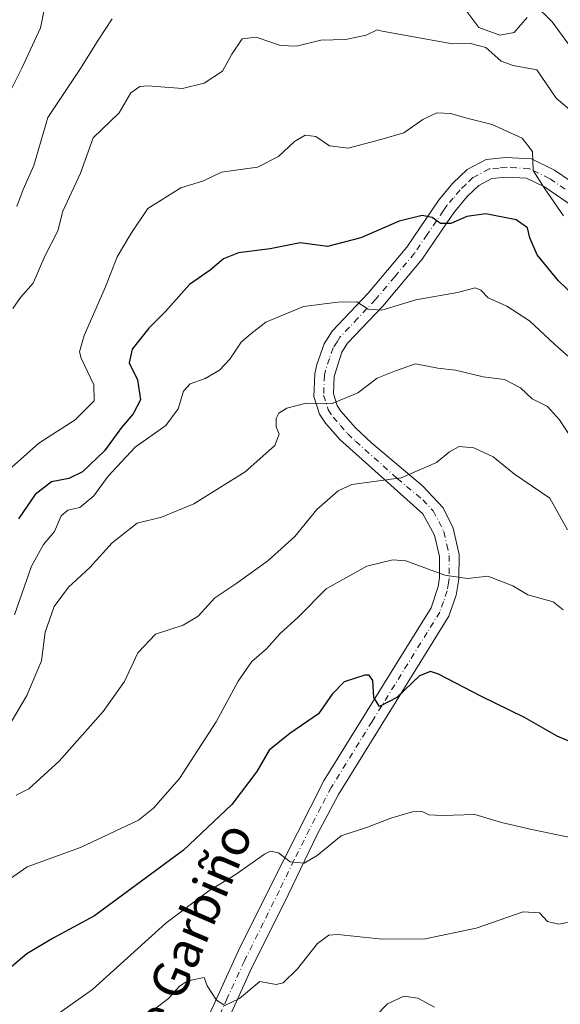
# Model space of a CAD drawing. Units: metres. Extents: x 627915 to 631385, y 4729616 to 4731993.
# Drawn here: x 629080 to 629200, y 4731502 to 4731720 of the extents above; entities that cross this region are included whole.
import ezdxf
from ezdxf.enums import TextEntityAlignment as Align

# ---------------------------------------------------------------- set-up
doc = ezdxf.new("R2010")
doc.units = ezdxf.units.M
doc.header["$MEASUREMENT"] = 0
doc.linetypes.add('DGN Style 4', pattern=[2.6384748266838614, 1.318413404963828, -0.6592067024819142, 0.001648016756204785, -0.6592067024819142])
for name, color, linetype, lineweight in [('Camino Cxs', 7, 'Continuous', 0), ('Camino eje', 30, 'DGN Style 4', 13), ('Curva de nivel maestra', 30, 'Continuous', 30), ('Curva de nivel normal', 30, 'Continuous', 0), ('Espacio natural protegido', 121, 'Continuous', 13), ('Espacio natural protegido CxS', 121, 'Continuous', 0), ('Texto cartográfico', 7, 'Continuous', 0)]:
    doc.layers.add(name, color=color, linetype=linetype, lineweight=lineweight)
doc.styles.add('Style-Arial', font='txt')

msp = doc.modelspace()

# ---------------------------------------------------------------- linework, layer by layer
at = {"layer": 'Camino Cxs', "color": 7, "linetype": 'Continuous', "lineweight": 0}
for points in [[(629120.8000999996, 4731497.5601, 815.0421999999963), (629128.3701, 4731514.100099999, 810.8558000000049), (629135.4700999996, 4731528.350099999, 809.0859999999958), (629147.3501000004, 4731551.840100001, 805.1919000000053), (629165.4301000005, 4731581.0001, 801.5524000000005), (629171.0201000003, 4731590.0101, 797.9887000000017), (629172.5900999998, 4731594.700099999, 796.0868000000046), (629172.8901000004, 4731596.670100001, 795.8196000000025), (629172.9200999998, 4731601.350099999, 794.914300000004), (629171.8300999999, 4731606.100099999, 794.1962999999961), (629169.2100999998, 4731610.8101, 794.7421000000032), (629150.7901, 4731627.280099999, 789.5253999999986), (629147.6101000002, 4731630.920100001, 788.9244999999937), (629146.2901, 4731632.920100001, 788.9526000000043), (629145.0500999996, 4731636.8201, 788.960500000001), (629145.2500999998, 4731641.800100001, 786.9223999999958), (629145.7200999996, 4731643.890100001, 786.0295000000042), (629147.3701, 4731648.5101, 784.0089000000008), (629149.1201, 4731651.2601, 784.1199999999953), (629157.0900999998, 4731659.700099999, 783.0693000000028), (629165.6401000004, 4731669.850099999, 781.3344999999972), (629172.8300999999, 4731680.420100001, 779.2379999999977), (629175.8800999997, 4731684.0701, 779.4063000000025), (629179.0401, 4731687.050100001, 778.9726999999984), (629183.2701000003, 4731689.3201, 776.257700000002), (629187.6001000004, 4731689.710100001, 773.6714999999967), (629193.3101000005, 4731689.450099999, 773.8349000000018), (629198.3601000002, 4731686.960100001, 771.6698999999935), (629205.3201000001, 4731682.200099999, 768.5614999999963)], [(629120.8000999996, 4731497.5601, 815.0421999999963), (629128.3701, 4731514.100099999, 810.8558000000049), (629135.4700999996, 4731528.350099999, 809.0859999999958), (629147.3501000004, 4731551.840100001, 805.1919000000053), (629165.4301000005, 4731581.0001, 801.5524000000005), (629171.0201000003, 4731590.0101, 797.9887000000017), (629172.5900999998, 4731594.700099999, 796.0868000000046), (629172.8901000004, 4731596.670100001, 795.8196000000025), (629172.9200999998, 4731601.350099999, 794.914300000004), (629171.8300999999, 4731606.100099999, 794.1962999999961), (629169.2100999998, 4731610.8101, 794.7421000000032), (629150.7901, 4731627.280099999, 789.5253999999986), (629147.6101000002, 4731630.920100001, 788.9244999999937), (629146.2901, 4731632.920100001, 788.9526000000043), (629145.0500999996, 4731636.8201, 788.960500000001), (629145.2500999998, 4731641.800100001, 786.9223999999958), (629145.7200999996, 4731643.890100001, 786.0295000000042), (629147.3701, 4731648.5101, 784.0089000000008), (629149.1201, 4731651.2601, 784.1199999999953), (629157.0900999998, 4731659.700099999, 783.0693000000028), (629165.6401000004, 4731669.850099999, 781.3344999999972), (629172.8300999999, 4731680.420100001, 779.2379999999977), (629175.8800999997, 4731684.0701, 779.4063000000025), (629179.0401, 4731687.050100001, 778.9726999999984), (629183.2701000003, 4731689.3201, 776.257700000002), (629187.6001000004, 4731689.710100001, 773.6714999999967), (629193.3101000005, 4731689.450099999, 773.8349000000018), (629198.3601000002, 4731686.960100001, 771.6698999999935), (629205.3201000001, 4731682.200099999, 768.5614999999963)], [(629203.5100999996, 4731678.190099999, 771.843399999998), (629196.1700999998, 4731683.220100001, 772.5795000000071), (629192.2100999998, 4731685.170100001, 773.7299999999959), (629187.7001, 4731685.380100001, 774.8702999999952), (629184.5301000001, 4731685.090100001, 776.5866999999998), (629181.5900999998, 4731683.5101, 778.1774000000005), (629179.0401, 4731681.100099999, 778.701199999996), (629176.2801000001, 4731677.8101, 778.9400000000023), (629174.6801000005, 4731675.530099999, 779.1306999999942), (629169.0900999998, 4731667.2401, 781.5475000000006), (629160.3201000001, 4731656.8201, 782.9348000000027), (629152.5401, 4731648.590100001, 784.2425999999978), (629151.2801000001, 4731646.600099999, 784.4640999999974), (629149.5500999996, 4731641.2301, 785.4303999999976), (629149.4001000002, 4731637.4101, 786.8466999999946), (629150.2301000003, 4731634.800100001, 787.4952999999952), (629151.0601000005, 4731633.540100001, 787.7076999999991), (629154.2801000001, 4731629.890100001, 789.0476999999955), (629157.8300999999, 4731626.530099999, 789.9573999999994), (629169.1501000002, 4731617.0601, 792.5602999999975), (629173.7401000002, 4731612.120100001, 794.3478999999934), (629175.9101, 4731607.6601, 795.6110999999946), (629177.2401000002, 4731601.8301, 797.1371000000072), (629177.2100999998, 4731596.3301, 797.842499999999), (629176.6201, 4731592.8201, 797.567200000005), (629174.9600999998, 4731588.1501, 798.9563000000054), (629150.4901000002, 4731548.6501, 808.5011999999988), (629145.8201000001, 4731539.840100001, 807.7546000000002), (629139.3400999998, 4731526.4101, 809.1766999999965), (629130.9501, 4731509.5101, 815.5090999999958), (629124.8300999999, 4731495.9801, 815.4127000000008)], [(629203.5100999996, 4731678.190099999, 771.843399999998), (629196.1700999998, 4731683.220100001, 772.5795000000071), (629192.2100999998, 4731685.170100001, 773.7299999999959), (629187.7001, 4731685.380100001, 774.8702999999952), (629184.5301000001, 4731685.090100001, 776.5866999999998), (629181.5900999998, 4731683.5101, 778.1774000000005), (629179.0401, 4731681.100099999, 778.701199999996), (629176.2801000001, 4731677.8101, 778.9400000000023), (629174.6801000005, 4731675.530099999, 779.1306999999942), (629169.0900999998, 4731667.2401, 781.5475000000006), (629160.3201000001, 4731656.8201, 782.9348000000027), (629152.5401, 4731648.590100001, 784.2425999999978), (629151.2801000001, 4731646.600099999, 784.4640999999974), (629149.5500999996, 4731641.2301, 785.4303999999976), (629149.4001000002, 4731637.4101, 786.8466999999946), (629150.2301000003, 4731634.800100001, 787.4952999999952), (629151.0601000005, 4731633.540100001, 787.7076999999991), (629154.2801000001, 4731629.890100001, 789.0476999999955), (629157.8300999999, 4731626.530099999, 789.9573999999994), (629169.1501000002, 4731617.0601, 792.5602999999975), (629173.7401000002, 4731612.120100001, 794.3478999999934), (629175.9101, 4731607.6601, 795.6110999999946), (629177.2401000002, 4731601.8301, 797.1371000000072), (629177.2100999998, 4731596.3301, 797.842499999999), (629176.6201, 4731592.8201, 797.567200000005), (629174.9600999998, 4731588.1501, 798.9563000000054), (629150.4901000002, 4731548.6501, 808.5011999999988), (629145.8201000001, 4731539.840100001, 807.7546000000002), (629139.3400999998, 4731526.4101, 809.1766999999965), (629130.9501, 4731509.5101, 815.5090999999958), (629124.8300999999, 4731495.9801, 815.4127000000008)]]:
    msp.add_polyline3d(points, dxfattribs=at)
at = {"layer": 'Camino eje', "color": 30, "linetype": 'DGN Style 4', "lineweight": 13}
msp.add_polyline3d([(629200.7451, 4731682.710100001, 769.8573000000034), (629197.2651000004, 4731685.090100001, 771.8828999999969), (629192.7600999996, 4731687.3101, 772.1815999999964), (629189.9051000001, 4731687.440099999, 772.2574000000022), (629187.6501000002, 4731687.545100001, 772.3402999999962), (629186.0651000004, 4731687.4001, 773.607799999998), (629183.9001000002, 4731687.2051, 775.4918999999937), (629180.3151000004, 4731685.280099999, 778.1707000000025), (629178.7351000002, 4731683.790100001, 778.3537999999971), (629177.4600999998, 4731682.585100001, 777.9165000000066), (629175.9351000005, 4731680.7601, 778.8393000000069), (629174.5551000005, 4731679.1151, 778.5127000000067), (629173.7550999997, 4731677.975099999, 777.681899999996), (629170.1601, 4731672.690099999, 780.2127999999939), (629167.3651000002, 4731668.545100001, 780.2019), (629162.9801000003, 4731663.335100001, 780.2934999999999), (629158.7050999999, 4731658.2601, 782.404999999999), (629154.8151000004, 4731654.145099999, 784.2611999999937), (629150.8300999999, 4731649.925100001, 784.045100000003), (629150.2001, 4731648.9301, 784.0598000000027), (629149.3251, 4731647.5551, 783.9657000000007), (629148.5000999998, 4731645.245100001, 784.1566000000021), (629147.6350999996, 4731642.5601, 784.1775000000052), (629147.4001000002, 4731641.515100001, 784.5973999999987), (629147.2251000004, 4731637.1151, 786.3796000000002), (629148.2600999996, 4731633.860099999, 787.327099999995), (629149.3350999998, 4731632.2301, 787.8620999999986), (629150.9250999996, 4731630.4101, 788.3497000000062), (629152.5351, 4731628.585100001, 788.0377000000008), (629154.3101000005, 4731626.905099999, 789.0776999999945), (629163.5201000003, 4731618.670100001, 792.3953000000038), (629169.1801000005, 4731613.9351, 793.715200000006), (629171.4751000004, 4731611.465100001, 793.7741999999998), (629172.7851, 4731609.110099999, 793.6315000000033), (629173.8701, 4731606.880100001, 794.4231000000001), (629174.5351, 4731603.965100001, 795.3166999999958), (629175.0800999999, 4731601.590100001, 796.023000000001), (629175.0651000004, 4731598.840100001, 796.5283000000054), (629175.0500999996, 4731596.5001, 796.8502000000008), (629174.9001000002, 4731595.515100001, 796.8666999999988), (629174.6051000003, 4731593.7601, 796.9254999999977), (629173.8201000001, 4731591.415100001, 797.2274000000034), (629172.9901000002, 4731589.0801, 797.6347999999998), (629170.1951000001, 4731584.575099999, 800.0031000000017), (629157.9600999998, 4731564.825099999, 805.1609999999928), (629148.9200999998, 4731550.245100001, 806.5483999999997), (629146.5850999998, 4731545.840100001, 806.7838000000047), (629140.6451000003, 4731534.095100001, 808.6652000000031), (629137.4051000001, 4731527.380100001, 807.3453000000009), (629133.8551000003, 4731520.255100001, 809.7446000000054), (629129.6601, 4731511.8051, 812.4848000000056), (629125.8750999998, 4731503.5351, 816.0838999999978), (629122.8151000004, 4731496.770099999, 813.5341000000044)], dxfattribs=at)
at = {"layer": 'Curva de nivel maestra', "color": 30, "linetype": 'Continuous', "lineweight": 30, "flags": 128}
for points, elevation in [([(629205.5700000003, 4731656.450099999), (629199.25, 4731662.460100001), (629194.5499999998, 4731668.210100001), (629192.9000000004, 4731671.9301), (629192.4199999999, 4731674.140100001), (629189.8899999997, 4731675.9101), (629183.1699999999, 4731677.270099999), (629178.9600000001, 4731676.700099999), (629175.4400000004, 4731675.1601), (629173.1299999999, 4731675.130100001), (629171.2599999999, 4731676.460100001), (629169.0599999997, 4731676.9001), (629163.9800000006, 4731675.640100001), (629155.5, 4731671.9801), (629148.0700000003, 4731670.0601), (629142, 4731670.840100001), (629135.3799999999, 4731669.550100001), (629128.3200000003, 4731668.6601), (629125.0099999999, 4731667.3101), (629122.0599999997, 4731664.780099999), (629117.5, 4731661.610099999), (629112.1500000004, 4731655.610099999), (629108.5, 4731651.940099999), (629104.79, 4731647.280099999), (629104.1200000001, 4731644.280099999), (629105.9600000001, 4731640.4801), (629106.6299999999, 4731636.100099999), (629105.0199999996, 4731632.950099999), (629102.4600000001, 4731629.970100001), (629098.6699999999, 4731624.7401), (629093.7599999999, 4731620.1601), (629090.7199999997, 4731618.6501), (629086.9299999997, 4731617.9001), (629083.3099999997, 4731615.120100001), (629079.5599999997, 4731609.7401)], 775), ([(629205.7300000006, 4731558.670100001), (629198.9800000006, 4731561.600099999), (629191.7599999999, 4731565.700099999), (629182.2100000001, 4731570.350099999), (629172.6699999999, 4731575.290100001), (629170.8799999999, 4731575.890100001), (629168.4400000004, 4731574.9101), (629163.4400000004, 4731570.170100001), (629159.6200000001, 4731568.1801), (629158.3399999999, 4731570.110099999), (629158.0999999996, 4731573.9301), (629157.2800000003, 4731575.0801), (629156.3200000003, 4731575.100099999), (629151.7800000003, 4731573.620100001), (629149.1100000005, 4731570.860099999), (629146.1100000005, 4731566.540100001), (629139.7000000002, 4731562.1801), (629135.1200000001, 4731558.460100001), (629132.3899999997, 4731553.780099999), (629126.8799999999, 4731546.4801), (629116.1299999999, 4731536.300100001), (629096.4299999997, 4731521.780099999), (629087.0999999996, 4731516.770099999), (629081.4299999997, 4731513.340100001), (629076.0999999996, 4731508.860099999)], 800)]:
    msp.add_lwpolyline(points, dxfattribs=dict(at, elevation=elevation))
at = {"layer": 'Curva de nivel normal', "color": 30, "linetype": 'Continuous', "lineweight": 0, "flags": 128}
for points, elevation in [([(629077.9699999997, 4731704.8101), (629080.4100000003, 4731709.6601), (629084.5, 4731718.440099999), (629086.3600000005, 4731727.870100001)], 755.0000000000001), ([(629193.8499999996, 4731723.6801), (629197.8700000001, 4731719.770099999), (629202.9299999997, 4731712.950099999)], 760), ([(629079.2000000002, 4731678.860099999), (629080.6200000001, 4731682.620100001), (629082.9600000001, 4731688.0001), (629086.1200000001, 4731698.620100001), (629093.3399999999, 4731709.4901), (629097.2300000006, 4731715.700099999), (629100.3300000001, 4731720.420100001)], 760), ([(629078.3700000001, 4731656.280099999), (629080.0099999999, 4731658.720100001), (629082.8600000005, 4731661.940099999), (629085.4299999997, 4731667.890100001), (629088.2999999998, 4731673.5001), (629089.4400000004, 4731677.860099999), (629093.3600000005, 4731686.280099999), (629096.1200000001, 4731694.120100001), (629101.9000000004, 4731699.6501), (629104.4699999997, 4731704.050100001), (629106.4800000006, 4731705.4801), (629108.2599999999, 4731705.640100001), (629115.9400000004, 4731705.040100001), (629120.7199999997, 4731706.1801), (629124.7999999998, 4731708.840100001), (629126.8700000001, 4731712.610099999), (629129.1900000004, 4731716.0001), (629132.2800000003, 4731716.4301), (629137.6799999997, 4731714.520099999), (629141.2000000002, 4731714.370100001), (629146.5800000001, 4731715.7501), (629152.0800000001, 4731715.9101), (629156.6600000003, 4731716.8301), (629159.0899999999, 4731718.040100001), (629160.2000000002, 4731717.700099999), (629175.7699999996, 4731714.940099999), (629179.79, 4731714.9901), (629183.1799999997, 4731714.140100001), (629186.5499999998, 4731711.0801), (629189.2599999999, 4731710.090100001), (629194.4500000002, 4731709.1801), (629198.79, 4731702.9001), (629205.9900000002, 4731696.7301)], 765.0000000000001), ([(629076.75, 4731619.9301), (629084.0800000001, 4731626.460100001), (629092.1500000004, 4731631.6501), (629096.4000000004, 4731635.840100001), (629096.2599999999, 4731639.370100001), (629093.5199999996, 4731645.3101), (629093.1399999997, 4731646.7401), (629094.1600000003, 4731650.340100001), (629098.9100000003, 4731661.090100001), (629101.4800000006, 4731667.7601), (629104.4900000002, 4731672.8101), (629108.2300000006, 4731678.4801), (629115.5700000003, 4731683.0101), (629120.6299999999, 4731684.5601), (629124.5499999998, 4731686.460100001), (629132.5800000001, 4731687.620100001), (629137.2300000006, 4731689.960100001), (629140.7800000003, 4731693.3101), (629143.1500000004, 4731694.710100001), (629145.5, 4731694.380100001), (629148.4900000002, 4731692.3201), (629152.6699999999, 4731691.840100001), (629159.9000000004, 4731693.7601), (629165, 4731695.200099999), (629169.2000000002, 4731698.1501), (629172.3200000003, 4731699.620100001), (629175.3200000003, 4731699.5101), (629179.2599999999, 4731698.350099999), (629184.5899999999, 4731697.020099999), (629191.2199999997, 4731694.0601), (629193.5300000003, 4731691.050100001), (629193.6500000004, 4731686.9001), (629196.2800000003, 4731682.800100001), (629200.3499999996, 4731676.850099999)], 770), ([(629208.5199999996, 4731639.4801), (629198.4400000004, 4731648.3301), (629192.8700000001, 4731653.600099999), (629187.7999999998, 4731656.8301), (629183.6799999997, 4731658.690099999), (629182.0899999999, 4731660.380100001), (629180.7999999998, 4731660.880100001), (629176.9000000004, 4731659.840100001), (629167.6299999999, 4731658.2501), (629160.1100000005, 4731655.960100001), (629157.0700000003, 4731656.1601), (629154.6100000005, 4731657.800100001), (629150.4000000004, 4731657.690099999), (629142.7800000003, 4731656.7301), (629134.4400000004, 4731653.290100001), (629131.1100000005, 4731650.6601), (629128.9600000001, 4731648.870100001), (629126.4100000003, 4731645.100099999), (629124.1100000005, 4731642.610099999), (629120.9900000002, 4731640.780099999), (629117.6200000001, 4731639.610099999), (629116.1399999997, 4731637.9801), (629114.9900000002, 4731634.0801), (629112.2800000003, 4731630.380100001), (629105.4400000004, 4731625.590100001), (629099.5, 4731619.1801), (629096.3099999997, 4731614.790100001), (629093.1799999997, 4731612.200099999), (629090.5099999999, 4731611.600099999), (629089.0700000003, 4731610.370100001), (629087.5700000003, 4731606.9301), (629085.1399999997, 4731604.0101), (629082.5099999999, 4731599.2401), (629078.6900000004, 4731588.440099999)], 780), ([(629203.25, 4731625.890100001), (629199.4800000006, 4731631.640100001), (629196.8300000001, 4731634.5801), (629193.4600000001, 4731636.3301), (629190.8300000001, 4731638.7401), (629187.3200000003, 4731640.550100001), (629182.5800000001, 4731641.1801), (629176.4400000004, 4731642.6501), (629172.5599999997, 4731643.120100001), (629167.5700000003, 4731644.0101), (629163.1399999997, 4731642.460100001), (629159.1100000005, 4731640.880100001), (629154.7800000003, 4731637.600099999), (629149.1100000005, 4731635.270099999), (629143.3600000005, 4731635.3301), (629139.0999999996, 4731634.220100001), (629137.2699999996, 4731633.140100001), (629136.6699999999, 4731631.920100001), (629136.6799999997, 4731630.100099999), (629137.3499999996, 4731628.5001), (629136.4400000004, 4731625.9301), (629129.8399999999, 4731620.1601), (629118.4400000004, 4731613.040100001), (629111.2599999999, 4731610.120100001), (629105.9100000003, 4731608.780099999), (629100.3300000001, 4731604.4301), (629095.3799999999, 4731598.9301), (629090.6600000003, 4731594.600099999), (629087.5300000003, 4731590.270099999), (629085.54, 4731584.600099999), (629084.6600000003, 4731578.270099999), (629081.4500000002, 4731570.600099999), (629077.2999999998, 4731563.610099999)], 785), ([(629201.2999999998, 4731607.300100001), (629197.3499999996, 4731614.290100001), (629189.54, 4731619.620100001), (629184.8099999997, 4731623.460100001), (629180.4800000006, 4731625.4101), (629177.29, 4731625.710100001), (629175.1500000004, 4731624.5801), (629172.2699999996, 4731622.170100001), (629164.4100000003, 4731618.8101), (629153.4900000002, 4731617.3301), (629150.4199999999, 4731615.920100001), (629145.7000000002, 4731611.8201), (629140.8099999997, 4731605.8101), (629134.8899999997, 4731600.440099999), (629127.7400000002, 4731595.300100001), (629123.0800000001, 4731592.2301), (629119.4299999997, 4731588.170100001), (629116.0999999996, 4731586.1601), (629109.9299999997, 4731584.1501), (629106.0700000003, 4731580.020099999), (629103.0599999997, 4731573.690099999), (629098.3799999999, 4731567.040100001), (629088.5800000001, 4731556.020099999), (629081.8600000005, 4731549.9001), (629079.0999999996, 4731548.540100001)], 790), ([(629200.3099999997, 4731589.5801), (629198.0700000003, 4731591.360099999), (629192.4600000001, 4731592.9001), (629189.1699999999, 4731594.860099999), (629183.6100000005, 4731597.040100001), (629179.1100000005, 4731596.4801), (629174.1100000005, 4731597.2501), (629165.4400000004, 4731600.4001), (629162.5300000003, 4731600.600099999), (629156.7800000003, 4731599.2401), (629147.7800000003, 4731594.220100001), (629141.5, 4731587.840100001), (629137.5800000001, 4731584.3201), (629134.54, 4731580.9001), (629131.2800000003, 4731578.130100001), (629128.25, 4731573.7501), (629123.4000000004, 4731564.770099999), (629115.2999999998, 4731552.2301), (629109.54, 4731545.6501), (629106.1600000003, 4731543.0101), (629093.3300000001, 4731536.9101), (629081.5300000003, 4731532.6601), (629072.0599999997, 4731526.040100001)], 795), ([(629204.7300000006, 4731538.550100001), (629193.4000000004, 4731540.880100001), (629186.6200000001, 4731542.440099999), (629180.7599999999, 4731544.2501), (629173.5199999996, 4731544.0001), (629170.5599999997, 4731544.130100001), (629169.0800000001, 4731544.9301), (629166.9199999999, 4731544.8301), (629162.1500000004, 4731543.4101), (629156.9299999997, 4731541.450099999), (629151.1100000005, 4731539.4901), (629145.7800000003, 4731535.1501), (629142.8799999999, 4731533.440099999), (629139.8399999999, 4731533.720100001), (629137.2100000001, 4731535.770099999), (629135.4800000006, 4731536.130100001), (629134.1100000005, 4731535.4801), (629127.6399999997, 4731530.860099999), (629121.8099999997, 4731527.340100001), (629112.2800000003, 4731520.140100001), (629096, 4731505.440099999), (629087.9699999997, 4731499.7601)], 805), ([(629203.1100000005, 4731520.690099999), (629199.3799999999, 4731519.960100001), (629196.8399999999, 4731520.520099999), (629195.04, 4731522.440099999), (629191.4199999999, 4731522.640100001), (629181.0300000003, 4731519.0601), (629169.7100000001, 4731516.690099999), (629160.2100000001, 4731516.6501), (629150.3600000005, 4731517.6501), (629148.3899999997, 4731517.4801), (629145.8399999999, 4731515.6501), (629141.4299999997, 4731510.030099999), (629138.2599999999, 4731506.970100001), (629136.7300000006, 4731506.5601), (629133.1100000005, 4731507.2301), (629128.5899999999, 4731503.5101), (629125.3600000005, 4731501.960100001), (629123.4500000002, 4731503.130100001), (629121.4400000004, 4731506.270099999), (629120.7599999999, 4731508.120100001), (629117.1399999997, 4731507.4001), (629115.2699999996, 4731506.2401), (629112.8099999997, 4731503.4801), (629107.0999999996, 4731499.100099999)], 810), ([(629171.7699999996, 4731501.5801), (629168.1299999999, 4731503.5801), (629165.0300000003, 4731503.9801), (629161.4000000004, 4731502.3301), (629158.8799999999, 4731499.720100001)], 815)]:
    msp.add_lwpolyline(points, dxfattribs=dict(at, elevation=elevation))
at = {"layer": 'Espacio natural protegido', "color": 121, "linetype": 'Continuous', "lineweight": 13, "flags": 128}
msp.add_lwpolyline([(629192.3100000009, 4731720.749100002), (629189.4600000011, 4731717.397100002), (629186.305000001, 4731716.831100001), (629181.5870000024, 4731718.522100002), (629177.1710000008, 4731724.407099999)], dxfattribs=at)
msp.add_lwpolyline([(629192.3100000009, 4731720.749100002), (629189.4600000011, 4731717.397100002), (629186.305000001, 4731716.831100001), (629181.5870000024, 4731718.522100002), (629177.1710000008, 4731724.407099999)], dxfattribs=at)
at = {"layer": 'Espacio natural protegido CxS', "color": 121, "linetype": 'Continuous', "lineweight": 0, "flags": 128}
msp.add_lwpolyline([(629177.1710000001, 4731724.407099999), (629181.5869999996, 4731718.522100001), (629186.3050000004, 4731716.8311), (629189.4600000004, 4731717.397100001), (629192.3100000003, 4731720.749100001)], dxfattribs=at)
msp.add_lwpolyline([(629177.1710000001, 4731724.407099999), (629181.5869999996, 4731718.522100001), (629186.3050000004, 4731716.8311), (629189.4600000004, 4731717.397100001), (629192.3100000003, 4731720.749100001)], dxfattribs=at)

# ---------------------------------------------------------------- texts
at = {"layer": 'Texto cartográfico', "color": 7, "linetype": 'Continuous', "lineweight": 0, "style": 'Style-Arial'}
msp.add_text('Camino de Garbiño', height=8, rotation=66.82172209052685, dxfattribs=at).set_placement((629108.7074109556, 4731496.598725639), align=Align.MIDDLE_CENTER)

doc.saveas('drawing.dxf')
